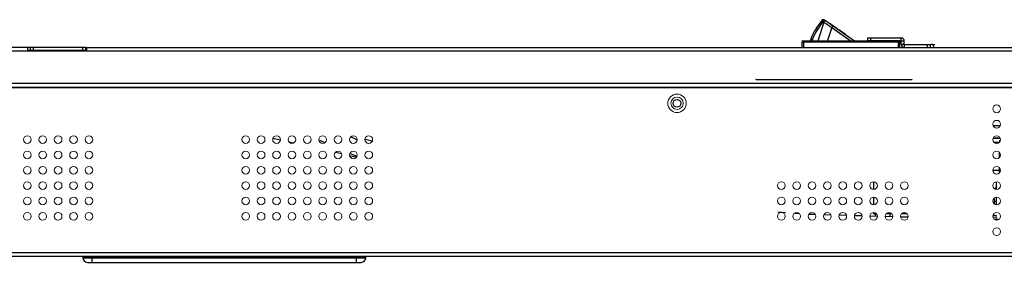
# Model space of a CAD drawing. Units: millimetres. Extents: x 0 to 2443, y -9 to 1680.
# Drawn here: x 329 to 649, y 656 to 735 of the extents above; entities that cross this region are included whole.
import ezdxf

# ---------------------------------------------------------------- set-up
doc = ezdxf.new("R2010")
doc.units = ezdxf.units.MM
doc.header["$LTSCALE"] = 10
doc.layers.get('0').update_dxf_attribs({"linetype": 'CONTINUOUS'})
for name, color, linetype, lineweight in [('02___PRT_ALL_AXES', 7, 'CONTINUOUS', 9), ('03___PRT_ALL_CURVES', 7, 'CONTINUOUS', 9), ('7_ALL_FEATURES', 7, 'CONTINUOUS', 9)]:
    doc.layers.add(name, color=color, linetype=linetype, lineweight=lineweight)
doc.layers.add('TOP-LINE', color=7, linetype='CONTINUOUS')

msp = doc.modelspace()

# ---------------------------------------------------------------- linework, layer by layer
at = {"color": 7, "linetype": 'Continuous'}
for p, q in [((590.039, 734.772), (588.256, 732.236)), ((588.779, 731.881), (590.561, 734.418)), ((590.765, 734.274), (588.788, 728.042)), ((590.561, 734.418), (590.765, 734.274)), ((590.765, 734.274), (593.339, 732.465)), ((600.719, 728.042), (590.923, 734.927)), ((592.731, 733.656), (592.76, 733.698)), ((594.942, 732.164), (592.76, 733.698)), ((592.807, 733.665), (592.778, 733.623)), ((592.9, 733.6), (592.87, 733.558)), ((593.085, 733.469), (593.056, 733.428)), ((593.271, 733.339), (593.242, 733.297)), ((593.503, 733.176), (593.474, 733.134)), ((591.936, 728.042), (593.175, 731.947)), ((593.175, 731.947), (593.339, 732.465)), ((593.339, 732.465), (599.633, 728.042)), ((594.2, 732.686), (594.17, 732.645)), ((594.432, 732.523), (594.402, 732.481)), ((594.617, 732.392), (594.588, 732.351)), ((594.803, 732.262), (594.774, 732.22)), ((594.896, 732.197), (594.867, 732.155)), ((594.942, 732.164), (594.913, 732.122)), ((595.537, 731.684), (595.566, 731.726)), ((597.748, 730.192), (595.566, 731.726)), ((597.748, 730.192), (597.719, 730.151)), ((583.727, 725.994), (583.727, 727.661)), ((615.35, 727.661), (583.727, 727.661)), ((584.108, 728.042), (584.108, 725.994)), ((586.461, 728.691), (586.243, 728.042)), ((586.913, 728.042), (587.067, 728.499)), ((604.881, 729.144), (604.881, 728.144)), ((604.881, 729.144), (615.781, 729.144)), ((605.881, 729.144), (605.881, 728.144)), ((614.969, 725.994), (614.969, 728.042)), ((615.35, 727.661), (615.35, 725.994)), ((615.781, 729.144), (615.781, 728.144)), ((616.881, 728.044), (615.881, 728.044)), ((615.881, 727.094), (616.881, 727.094)), ((616.881, 727.094), (616.881, 728.044)), ((616.981, 725.994), (616.981, 726.994)), ((616.981, 726.994), (625.521, 726.994)), ((624.421, 725.994), (624.421, 726.994)), ((625.421, 725.994), (625.421, 726.994)), ((350.804, 724.994), (331.804, 724.994)), ((332.804, 724.994), (332.804, 725.994)), ((333.804, 724.994), (333.804, 725.994)), ((349.804, 724.994), (349.804, 725.994)), ((350.804, 724.994), (350.804, 725.994)), ((568.796, 715.41), (568.652, 715.553)), ((568.652, 715.553), (570.557, 715.553)), ((574.545, 715.389), (569.989, 715.389)), ((574.545, 715.415), (574.545, 715.389)), ((579.625, 715.415), (574.545, 715.415)), ((575.383, 715.553), (612.721, 715.553)), ((579.625, 715.389), (579.625, 715.415)), ((608.479, 715.389), (579.625, 715.389)), ((608.479, 715.415), (608.479, 715.389)), ((613.559, 715.415), (608.479, 715.415)), ((613.559, 715.389), (613.559, 715.415)), ((618.115, 715.389), (613.559, 715.389)), ((617.547, 715.553), (619.452, 715.553)), ((619.452, 715.553), (619.309, 715.41)), ((2070.604, 712.794), (285.004, 712.794)), ((647.992, 700.494), (645.817, 700.494)), ((411.655, 696.44), (414.033, 695.902)), ((416.786, 695.28), (418.355, 694.925)), ((426.761, 695.807), (428.523, 695.047)), ((438.483, 696.162), (436.925, 696.843)), ((439.036, 695.947), (438.483, 696.162)), ((441.595, 696.161), (443.925, 695.596)), ((648.028, 696.384), (645.781, 696.384)), ((648.024, 696.394), (645.784, 696.394)), ((647.544, 694.989), (646.264, 694.989)), ((431.957, 691.848), (433.921, 691.403)), ((436.768, 691.49), (438.162, 690.888)), ((647.804, 690.178), (647.804, 691.81)), ((436.514, 690.817), (438.892, 690.279)), ((438.162, 690.888), (438.904, 690.603)), ((647.804, 685.894), (645.687, 685.894)), ((647.804, 685.178), (647.804, 686.81)), ((606.927, 682.183), (606.927, 679.805)), ((646.904, 679.805), (646.904, 682.183)), ((606.927, 677.183), (606.927, 674.805)), ((646.254, 674.997), (646.254, 676.794)), ((646.254, 675.894), (646.904, 675.894)), ((646.904, 674.805), (646.904, 677.183)), ((578.237, 672.136), (575.75, 672.316)), ((582.81, 671.805), (581.162, 671.924)), ((582.673, 671.905), (582.673, 671.815)), ((587.975, 671.544), (585.853, 671.606)), ((593.166, 671.392), (590.806, 671.461)), ((598.161, 671.246), (595.759, 671.316)), ((603.157, 671.1), (600.659, 671.173)), ((608.153, 670.953), (605.655, 671.027)), ((606.927, 672.183), (606.927, 671.833)), ((607.771, 671.833), (606.927, 671.833)), ((607.514, 670.972), (607.514, 671.833)), ((613.15, 670.817), (610.806, 670.876)), ((612.771, 671.833), (611.037, 671.833)), ((612.34, 670.838), (612.34, 671.833)), ((618.147, 670.693), (615.648, 670.755)), ((617.771, 671.833), (616.037, 671.833)), ((646.027, 671.29), (645.75, 671.29)), ((646.027, 671.29), (646.027, 671.826)), ((647.549, 669.993), (646.221, 670.021)), ((284.004, 659.194), (2070.604, 659.194)), ((284.004, 657.994), (2061.404, 657.994)), ((349.804, 657.794), (349.804, 657.494)), ((349.804, 657.794), (441.804, 657.794)), ((349.804, 657.494), (441.804, 657.494)), ((352.804, 657.794), (352.804, 655.994)), ((438.804, 655.994), (438.804, 657.794)), ((441.804, 657.494), (441.804, 657.794)), ((351.304, 655.994), (440.304, 655.994))]:
    msp.add_line(p, q, dxfattribs=at)
at = {"color": 4, "linetype": 'Continuous'}
msp.add_line((615.55, 728.042), (583.527, 728.042), dxfattribs=at)
at = {"color": 3, "linetype": 'Continuous'}
for p, q in [((615.781, 728.144), (604.881, 728.144)), ((615.881, 727.094), (615.881, 728.044)), ((350.804, 725.994), (284.004, 725.994)), ((998.004, 724.794), (285.004, 724.794)), ((331.804, 725.994), (331.804, 724.794)), ((351.004, 725.994), (351.004, 724.794)), ((351.004, 725.994), (998.004, 725.994)), ((998.004, 714.194), (284.004, 714.194)), ((998.004, 712.994), (284.004, 712.994)), ((541.593, 707.794), (541.754, 707.794)), ((544.415, 707.794), (544.254, 707.794))]:
    msp.add_line(p, q, dxfattribs=at)
at = {"color": 7, "linetype": 'Continuous'}
for points in [[(590.561, 734.418), (590.427, 734.512), (590.302, 734.598), (590.194, 734.672), (590.111, 734.728), (590.058, 734.762), (590.039, 734.772)], [(590.923, 734.927), (590.91, 734.91), (590.874, 734.859), (590.816, 734.779), (590.742, 734.674), (590.655, 734.55), (590.561, 734.418)], [(591.127, 734.783), (591.114, 734.767), (591.078, 734.717), (591.02, 734.636), (590.946, 734.531), (590.859, 734.408), (590.765, 734.274)], [(587.067, 728.499), (587.528, 729.68), (588.1, 730.81), (588.779, 731.881)], [(588.256, 732.236), (588.275, 732.225), (588.328, 732.191), (588.411, 732.135), (588.519, 732.062), (588.644, 731.975), (588.779, 731.881)], [(593.704, 732.972), (593.691, 732.956), (593.654, 732.906), (593.596, 732.825), (593.52, 732.72), (593.433, 732.597), (593.339, 732.465)], [(587.067, 728.499), (586.911, 728.551), (586.765, 728.599), (586.64, 728.639), (586.544, 728.669), (586.483, 728.687), (586.461, 728.691)], [(569.989, 715.389), (569.678, 715.39), (569.395, 715.392), (569.152, 715.395), (568.964, 715.4), (568.842, 715.404), (568.796, 715.41)], [(570.557, 715.553), (570.63, 715.543), (570.841, 715.534), (571.174, 715.525), (571.607, 715.519), (572.119, 715.514), (572.681, 715.512), (573.257, 715.512), (573.818, 715.514), (574.33, 715.519), (574.764, 715.525), (575.1, 715.534), (575.311, 715.543), (575.383, 715.553)], [(612.721, 715.553), (612.794, 715.543), (613.005, 715.534), (613.338, 715.525), (613.771, 715.519), (614.283, 715.514), (614.845, 715.512), (615.421, 715.512), (615.982, 715.514), (616.494, 715.519), (616.928, 715.525), (617.264, 715.534), (617.475, 715.543), (617.547, 715.553)], [(619.309, 715.41), (619.262, 715.404), (619.14, 715.4), (618.951, 715.395), (618.709, 715.392), (618.425, 715.39), (618.115, 715.389)]]:
    msp.add_lwpolyline(points, dxfattribs=at)
at = {"color": 3, "linetype": 'Continuous'}
msp.add_circle((543.004, 707.794), 1.25, dxfattribs=at)
at = {"color": 7, "linetype": 'Continuous'}
for centre, radius, start, end in [((590.558, 734.407), 0.635, 54.9, 144.9), ((599.581, 724.276), 13.843, 144.9, 161.4), ((584.108, 727.661), 0.381, 90, 180), ((614.969, 727.661), 0.381, 0, 90), ((615.781, 728.044), 1.1, 0, 90), ((616.981, 727.094), 0.1, 180, 270), ((625.521, 725.894), 1.1, 5.29385, 90), ((649.804, 695.394), 2, 168.75001, 180), ((653.504, 675.594), 8.4, 141.86418, 148.69565), ((351.304, 657.494), 1.5, 180, 270), ((440.304, 657.494), 1.5, 270, 0)]:
    msp.add_arc(centre, radius, start, end, dxfattribs=at)
at = {"color": 3, "linetype": 'Continuous'}
for centre, radius, start, end in [((615.781, 728.044), 0.1, 0, 90), ((616.981, 727.094), 1.1, 180, 270)]:
    msp.add_arc(centre, radius, start, end, dxfattribs=at)
at = {"layer": '02___PRT_ALL_AXES', "color": 7, "linetype": 'Continuous'}
for centre, radius in [((543.004, 707.794), 3), ((543.004, 707.794), 2), ((646.904, 705.994), 1.25), ((646.904, 700.994), 1.25), ((331.804, 695.994), 1.25), ((336.804, 695.994), 1.25), ((341.804, 695.994), 1.25), ((346.804, 695.994), 1.25), ((351.804, 695.994), 1.25), ((402.804, 695.994), 1.25), ((407.804, 695.994), 1.25), ((412.804, 695.994), 1.25), ((417.804, 695.994), 1.25), ((422.804, 695.994), 1.25), ((427.804, 695.994), 1.25), ((432.804, 695.994), 1.25), ((437.804, 695.994), 1.25), ((442.804, 695.994), 1.25), ((646.904, 695.994), 1.25), ((331.804, 690.994), 1.25), ((336.804, 690.994), 1.25), ((341.804, 690.994), 1.25), ((346.804, 690.994), 1.25), ((351.804, 690.994), 1.25), ((402.804, 690.994), 1.25), ((407.804, 690.994), 1.25), ((412.804, 690.994), 1.25), ((417.804, 690.994), 1.25), ((422.804, 690.994), 1.25), ((427.804, 690.994), 1.25), ((432.804, 690.994), 1.25), ((437.804, 690.994), 1.25), ((442.804, 690.994), 1.25), ((646.904, 690.994), 1.25), ((331.804, 685.994), 1.25), ((336.804, 685.994), 1.25), ((341.804, 685.994), 1.25), ((346.804, 685.994), 1.25), ((351.804, 685.994), 1.25), ((402.804, 685.994), 1.25), ((407.804, 685.994), 1.25), ((412.804, 685.994), 1.25), ((417.804, 685.994), 1.25), ((422.804, 685.994), 1.25), ((427.804, 685.994), 1.25), ((432.804, 685.994), 1.25), ((437.804, 685.994), 1.25), ((442.804, 685.994), 1.25), ((646.904, 685.994), 1.25), ((331.804, 680.994), 1.25), ((336.804, 680.994), 1.25), ((341.804, 680.994), 1.25), ((346.804, 680.994), 1.25), ((351.804, 680.994), 1.25), ((402.804, 680.994), 1.25), ((407.804, 680.994), 1.25), ((412.804, 680.994), 1.25), ((417.804, 680.994), 1.25), ((422.804, 680.994), 1.25), ((427.804, 680.994), 1.25), ((432.804, 680.994), 1.25), ((437.804, 680.994), 1.25), ((442.804, 680.994), 1.25), ((576.904, 680.994), 1.25), ((581.904, 680.994), 1.25), ((586.904, 680.994), 1.25), ((591.904, 680.994), 1.25), ((596.904, 680.994), 1.25), ((601.904, 680.994), 1.25), ((606.904, 680.994), 1.25), ((611.904, 680.994), 1.25), ((616.904, 680.994), 1.25), ((646.904, 680.994), 1.25), ((331.804, 675.994), 1.25), ((336.804, 675.994), 1.25), ((341.804, 675.994), 1.25), ((346.804, 675.994), 1.25), ((351.804, 675.994), 1.25), ((402.804, 675.994), 1.25), ((407.804, 675.994), 1.25), ((412.804, 675.994), 1.25), ((417.804, 675.994), 1.25), ((422.804, 675.994), 1.25), ((427.804, 675.994), 1.25), ((432.804, 675.994), 1.25), ((437.804, 675.994), 1.25), ((442.804, 675.994), 1.25), ((576.904, 675.994), 1.25), ((581.904, 675.994), 1.25), ((586.904, 675.994), 1.25), ((591.904, 675.994), 1.25), ((596.904, 675.994), 1.25), ((601.904, 675.994), 1.25), ((606.904, 675.994), 1.25), ((611.904, 675.994), 1.25), ((616.904, 675.994), 1.25), ((646.904, 675.994), 1.25), ((331.804, 670.994), 1.25), ((336.804, 670.994), 1.25), ((341.804, 670.994), 1.25), ((346.804, 670.994), 1.25), ((351.804, 670.994), 1.25), ((402.804, 670.994), 1.25), ((407.804, 670.994), 1.25), ((412.804, 670.994), 1.25), ((417.804, 670.994), 1.25), ((422.804, 670.994), 1.25), ((427.804, 670.994), 1.25), ((432.804, 670.994), 1.25), ((437.804, 670.994), 1.25), ((442.804, 670.994), 1.25), ((576.904, 670.994), 1.25), ((581.904, 670.994), 1.25), ((586.904, 670.994), 1.25), ((591.904, 670.994), 1.25), ((596.904, 670.994), 1.25), ((601.904, 670.994), 1.25), ((606.904, 670.994), 1.25), ((611.904, 670.994), 1.25), ((616.904, 670.994), 1.25), ((646.904, 670.994), 1.25), ((646.904, 665.994), 1.25)]:
    msp.add_circle(centre, radius, dxfattribs=at)
at = {"layer": '03___PRT_ALL_CURVES', "color": 4, "linetype": 'Continuous'}
msp.add_line((626.821, 726.994), (625.421, 726.994), dxfattribs=at)
at = {"layer": '7_ALL_FEATURES', "color": 7, "linetype": 'Continuous'}
for p, q in [((645.753, 670.69), (646.804, 670.69)), ((646.027, 671.29), (646.857, 671.29)), ((646.804, 670.69), (646.735, 670.01)), ((646.804, 670.69), (646.857, 671.29))]:
    msp.add_line(p, q, dxfattribs=at)
at = {"layer": 'TOP-LINE', "color": 4, "linetype": 'Continuous'}
msp.add_line((647.992, 700.494), (645.817, 700.494), dxfattribs=at)

doc.saveas('drawing.dxf')
